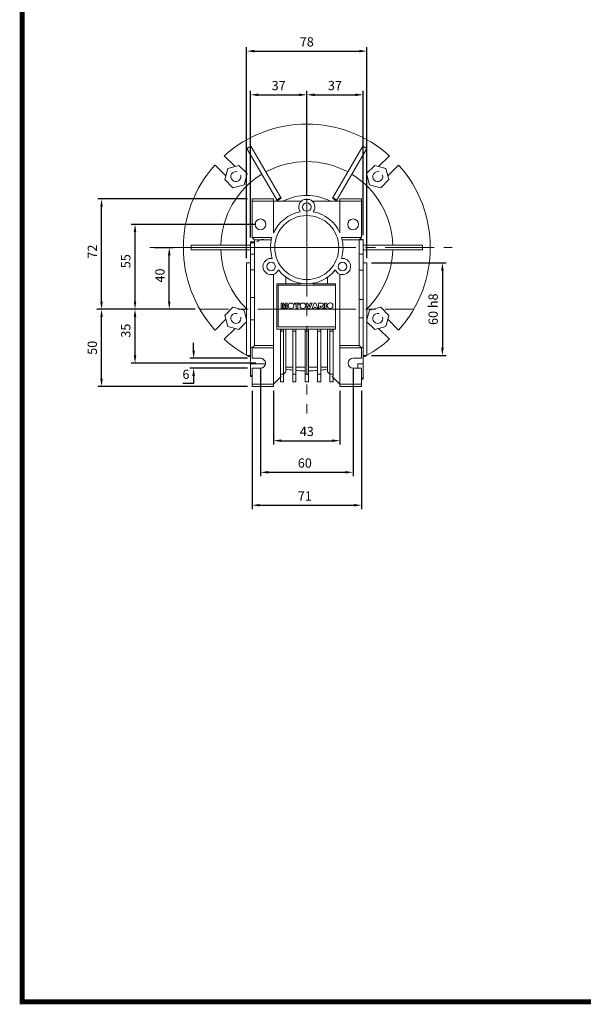
# Model space of a CAD drawing. Extents: x -53 to 1421, y 204 to 1267.
# Drawn here: x -25 to 340, y 224 to 862 of the extents above; entities that cross this region are included whole.
import ezdxf

# ---------------------------------------------------------------- set-up
doc = ezdxf.new("R2010")
doc.units = 0
doc.header["$MEASUREMENT"] = 0
doc.linetypes.add('CENTER', pattern=[50.8, 31.75, -6.35, 6.35, -6.35])
doc.layers.add('AM_0', color=7, linetype='Continuous', lineweight=50)
doc.layers.add('AM_10', color=7, linetype='Continuous', lineweight=5)
doc.styles.add('MX_NOTE_STANDARD', font='txt.shx', dxfattribs={"height": 3.15, "bigfont": 'extfont.shx'})
doc.dimstyles.new('MXDIMSTYLE', dxfattribs={"dimtxt": 3.15, "dimasz": 2.5, "dimexe": 1.5, "dimexo": 1, "dimgap": 1, "dimtad": 1, "dimdec": 4, "dimdsep": 46, "dimtxsty": 'MX_NOTE_STANDARD', "dimcen": 2.5, "dimadec": 0, "dimazin": 0, "dimtfac": 1, "dimtdec": 4, "dimtmove": 2, "dimatfit": 3, "dimfxl": 0, "dimtolj": 1, "dimarcsym": 0})

# ---------------------------------------------------------------- blocks, each defined once
blk = doc.blocks.new('*D86')
at = {"color": 3, "lineweight": -2}
for p, q in [((161.26, 810.53), (161.26, 815.87)), ((166.26, 813.37), (192.76, 813.37)), ((197.76, 722.28), (197.76, 815.87))]:
    blk.add_line(p, q, dxfattribs=at)
at = {"color": 3}
for points in [[(166.26, 814.2), (166.26, 812.53), (161.26, 813.37)], [(192.76, 812.53), (192.76, 814.2), (197.76, 813.37)]]:
    blk.add_solid(points, dxfattribs=at)
at = {"layer": 'DEFPOINTS', "color": 0}
for p in [(197.76, 813.37), (161.26, 807.53), (197.76, 719.28)]:
    blk.add_point(p, dxfattribs=at)
at = {"color": 3, "linetype": 'Continuous', "lineweight": 13, "insert": (179.51, 819.37), "char_height": 6, "attachment_point": 5}
blk.add_mtext('\\A1;37', dxfattribs=at)
blk = doc.blocks.new('*D87')
at = {"color": 3, "lineweight": -2}
for p, q in [((122.26, 707.38), (122.26, 844.2)), ((200.26, 707.38), (200.26, 844.2)), ((127.26, 841.7), (195.26, 841.7))]:
    blk.add_line(p, q, dxfattribs=at)
at = {"color": 3}
for points in [[(127.26, 842.53), (127.26, 840.86), (122.26, 841.7)], [(195.26, 840.86), (195.26, 842.53), (200.26, 841.7)]]:
    blk.add_solid(points, dxfattribs=at)
at = {"layer": 'DEFPOINTS', "color": 0}
for p in [(200.26, 841.7), (122.26, 704.38), (200.26, 704.38)]:
    blk.add_point(p, dxfattribs=at)
at = {"color": 3, "linetype": 'Continuous', "lineweight": 13, "insert": (161.26, 847.7), "char_height": 6, "attachment_point": 5}
blk.add_mtext('\\A1;78', dxfattribs=at)
blk = doc.blocks.new('*D88')
at = {"color": 3, "lineweight": -2}
for p, q in [((62.57, 714.38), (74.61, 714.38)), ((72.11, 679.38), (72.11, 709.38)), ((88.98, 674.38), (69.61, 674.38))]:
    blk.add_line(p, q, dxfattribs=at)
at = {"color": 3}
for points in [[(72.94, 709.38), (71.28, 709.38), (72.11, 714.38)], [(71.28, 679.38), (72.94, 679.38), (72.11, 674.38)]]:
    blk.add_solid(points, dxfattribs=at)
at = {"layer": 'DEFPOINTS', "color": 0}
for p in [(59.57, 714.38), (72.11, 714.38), (91.98, 674.38)]:
    blk.add_point(p, dxfattribs=at)
at = {"color": 3, "linetype": 'Continuous', "lineweight": 13, "insert": (66.11, 696.25), "char_height": 6, "attachment_point": 5, "rotation": 90}
blk.add_mtext('\\A1;40', dxfattribs=at)
blk = doc.blocks.new('*D89')
at = {"color": 3, "lineweight": -2}
for p, q in [((128.26, 729.38), (47.45, 729.38)), ((49.95, 679.38), (49.95, 724.38)), ((88.98, 674.38), (47.45, 674.38))]:
    blk.add_line(p, q, dxfattribs=at)
at = {"color": 3}
for points in [[(50.78, 724.38), (49.12, 724.38), (49.95, 729.38)], [(49.12, 679.38), (50.78, 679.38), (49.95, 674.38)]]:
    blk.add_solid(points, dxfattribs=at)
at = {"layer": 'DEFPOINTS', "color": 0}
for p in [(49.95, 729.38), (131.26, 729.38), (91.98, 674.38)]:
    blk.add_point(p, dxfattribs=at)
at = {"color": 3, "linetype": 'Continuous', "lineweight": 13, "insert": (43.95, 705.49), "char_height": 6, "attachment_point": 5, "rotation": 90}
blk.add_mtext('\\A1;55', dxfattribs=at)
blk = doc.blocks.new('*D90')
at = {"color": 3, "lineweight": -2}
for p, q in [((122.76, 745.88), (25.75, 745.88)), ((28.25, 679.38), (28.25, 740.88)), ((88.98, 674.38), (25.75, 674.38))]:
    blk.add_line(p, q, dxfattribs=at)
at = {"color": 3}
for points in [[(29.08, 740.88), (27.42, 740.88), (28.25, 745.88)], [(27.42, 679.38), (29.08, 679.38), (28.25, 674.38)]]:
    blk.add_solid(points, dxfattribs=at)
at = {"layer": 'DEFPOINTS', "color": 0}
for p in [(28.25, 745.88), (125.76, 745.88), (91.98, 674.38)]:
    blk.add_point(p, dxfattribs=at)
at = {"color": 3, "linetype": 'Continuous', "lineweight": 13, "insert": (22.25, 711.72), "char_height": 6, "attachment_point": 5, "rotation": 90}
blk.add_mtext('\\A1;72', dxfattribs=at)
blk = doc.blocks.new('*D91')
at = {"color": 3, "lineweight": -2}
for p, q in [((87.94, 647.58), (87.94, 652.58)), ((122.76, 642.58), (85.44, 642.58)), ((122.76, 636.18), (85.44, 636.18)), ((87.94, 626.18), (80.92, 626.18)), ((87.94, 631.18), (87.94, 626.18))]:
    blk.add_line(p, q, dxfattribs=at)
at = {"color": 3}
for points in [[(87.11, 647.58), (88.77, 647.58), (87.94, 642.58)], [(88.77, 631.18), (87.11, 631.18), (87.94, 636.18)]]:
    blk.add_solid(points, dxfattribs=at)
at = {"layer": 'DEFPOINTS', "color": 0}
for p in [(125.76, 642.58), (87.94, 636.18), (125.76, 636.18)]:
    blk.add_point(p, dxfattribs=at)
at = {"color": 3, "linetype": 'Continuous', "lineweight": 13, "insert": (82.93, 632.18), "char_height": 6, "attachment_point": 5}
blk.add_mtext('\\A1;6', dxfattribs=at)
blk = doc.blocks.new('*D92')
at = {"color": 3, "lineweight": -2}
for p, q in [((88.98, 674.38), (47.45, 674.38)), ((49.95, 644.38), (49.95, 669.38)), ((128.26, 639.38), (47.45, 639.38))]:
    blk.add_line(p, q, dxfattribs=at)
at = {"color": 3}
for points in [[(50.78, 669.38), (49.12, 669.38), (49.95, 674.38)], [(49.12, 644.38), (50.78, 644.38), (49.95, 639.38)]]:
    blk.add_solid(points, dxfattribs=at)
at = {"layer": 'DEFPOINTS', "color": 0}
for p in [(49.95, 674.38), (91.98, 674.38), (131.26, 639.38)]:
    blk.add_point(p, dxfattribs=at)
at = {"color": 3, "linetype": 'Continuous', "lineweight": 13, "insert": (43.95, 660.47), "char_height": 6, "attachment_point": 5, "rotation": 90}
blk.add_mtext('\\A1;35', dxfattribs=at)
blk = doc.blocks.new('*D94')
at = {"color": 3, "lineweight": -2}
for p, q in [((131.26, 636.38), (131.26, 566.17)), ((191.26, 636.38), (191.26, 566.17)), ((136.26, 568.67), (186.26, 568.67))]:
    blk.add_line(p, q, dxfattribs=at)
at = {"color": 3}
for points in [[(136.26, 569.51), (136.26, 567.84), (131.26, 568.67)], [(186.26, 567.84), (186.26, 569.51), (191.26, 568.67)]]:
    blk.add_solid(points, dxfattribs=at)
at = {"layer": 'DEFPOINTS', "color": 0}
for p in [(131.26, 639.38), (191.26, 639.38), (191.26, 568.67)]:
    blk.add_point(p, dxfattribs=at)
at = {"color": 3, "linetype": 'Continuous', "lineweight": 13, "insert": (159.98, 574.67), "char_height": 6, "attachment_point": 5}
blk.add_mtext('\\A1;60', dxfattribs=at)
blk = doc.blocks.new('*D95')
at = {"color": 3, "lineweight": -2}
for p, q in [((125.76, 621.38), (125.76, 544.82)), ((196.76, 621.38), (196.76, 544.82)), ((130.76, 547.32), (191.76, 547.32))]:
    blk.add_line(p, q, dxfattribs=at)
at = {"color": 3}
for points in [[(130.76, 548.15), (130.76, 546.48), (125.76, 547.32)], [(191.76, 546.48), (191.76, 548.15), (196.76, 547.32)]]:
    blk.add_solid(points, dxfattribs=at)
at = {"layer": 'DEFPOINTS', "color": 0}
for p in [(125.76, 624.38), (196.76, 624.38), (196.76, 547.32)]:
    blk.add_point(p, dxfattribs=at)
at = {"color": 3, "linetype": 'Continuous', "lineweight": 13, "insert": (159.98, 553.32), "char_height": 6, "attachment_point": 5}
blk.add_mtext('\\A1;71', dxfattribs=at)
blk = doc.blocks.new('*D96')
at = {"color": 3, "lineweight": -2}
for p, q in [((139.76, 621.38), (139.76, 586.66)), ((182.76, 621.38), (182.76, 586.66)), ((144.76, 589.16), (177.76, 589.16))]:
    blk.add_line(p, q, dxfattribs=at)
at = {"color": 3}
for points in [[(144.76, 589.99), (144.76, 588.33), (139.76, 589.16)], [(177.76, 588.33), (177.76, 589.99), (182.76, 589.16)]]:
    blk.add_solid(points, dxfattribs=at)
at = {"layer": 'DEFPOINTS', "color": 0}
for p in [(139.76, 624.38), (182.76, 624.38), (182.76, 589.16)]:
    blk.add_point(p, dxfattribs=at)
at = {"color": 3, "linetype": 'Continuous', "lineweight": 13, "insert": (161.26, 595.16), "char_height": 6, "attachment_point": 5}
blk.add_mtext('\\A1;43', dxfattribs=at)
blk = doc.blocks.new('*D97')
at = {"color": 3, "linetype": 'Continuous', "lineweight": -2}
for p, q in [((203.26, 704.38), (251.65, 704.38)), ((249.15, 699.38), (249.15, 649.38)), ((203.26, 644.38), (251.65, 644.38))]:
    blk.add_line(p, q, dxfattribs=at)
at = {"color": 3}
for points in [[(249.99, 699.38), (248.32, 699.38), (249.15, 704.38)], [(248.32, 649.38), (249.99, 649.38), (249.15, 644.38)]]:
    blk.add_solid(points, dxfattribs=at)
at = {"layer": 'DEFPOINTS', "color": 0}
for p in [(200.26, 704.38), (200.26, 644.38), (249.15, 644.38)]:
    blk.add_point(p, dxfattribs=at)
at = {"color": 3, "linetype": 'Continuous', "insert": (243.15, 674.38), "char_height": 6, "attachment_point": 5, "rotation": 90}
blk.add_mtext('\\A1;60 h8', dxfattribs=at)
blk = doc.blocks.new('*D101')
at = {"color": 3, "linetype": 'Continuous', "lineweight": -2}
for p, q in [((25.25, 674.38), (25.75, 674.38)), ((28.25, 629.38), (28.25, 669.38)), ((122.76, 624.38), (25.75, 624.38))]:
    blk.add_line(p, q, dxfattribs=at)
at = {"color": 3}
for points in [[(29.08, 669.38), (27.42, 669.38), (28.25, 674.38)], [(27.42, 629.38), (29.08, 629.38), (28.25, 624.38)]]:
    blk.add_solid(points, dxfattribs=at)
at = {"layer": 'DEFPOINTS', "color": 0}
for p in [(28.25, 674.38), (28.25, 674.38), (125.76, 624.38)]:
    blk.add_point(p, dxfattribs=at)
at = {"color": 3, "linetype": 'Continuous', "insert": (22.25, 649.38), "char_height": 6, "attachment_point": 5, "rotation": 90}
blk.add_mtext('\\A1;50', dxfattribs=at)
blk = doc.blocks.new('*D108')
at = {"color": 3, "linetype": 'Continuous', "lineweight": -2}
for p, q in [((124.76, 720.97), (124.76, 815.87)), ((129.76, 813.37), (156.26, 813.37)), ((161.26, 748.58), (161.26, 815.87))]:
    blk.add_line(p, q, dxfattribs=at)
at = {"color": 3}
for points in [[(129.76, 814.2), (129.76, 812.53), (124.76, 813.37)], [(156.26, 812.53), (156.26, 814.2), (161.26, 813.37)]]:
    blk.add_solid(points, dxfattribs=at)
at = {"layer": 'DEFPOINTS', "color": 0}
for p in [(161.26, 813.37), (161.26, 745.58), (124.76, 717.97)]:
    blk.add_point(p, dxfattribs=at)
at = {"color": 3, "linetype": 'Continuous', "insert": (143.01, 819.37), "char_height": 6, "attachment_point": 5}
blk.add_mtext('\\A1;37', dxfattribs=at)
blk = doc.blocks.new('GUIDE LINES')
at = {"linetype": 'Continuous', "const_width": 3.98, "flags": 128}
blk.add_lwpolyline([(-1818.25, 1303.15), (-1818.25, 27.41), (-27.41, 27.41), (-27.41, 1303.15)], close=True, dxfattribs=at)
blk = doc.blocks.new('GUIDE LINES1')
at = {"color": 3, "linetype": 'Continuous'}
blk.add_blockref('GUIDE LINES', (0, 0), dxfattribs=at)

msp = doc.modelspace()

# ---------------------------------------------------------------- linework, layer by layer
at = {"color": 1, "linetype": 'CENTER', "lineweight": 20}
for p, q in [((161.26, 714.38), (161.26, 807.53)), ((161.26, 714.38), (255.5, 714.38)), ((161.26, 714.38), (161.26, 606.83)), ((161.26, 674.38), (91.98, 674.38)), ((161.26, 674.38), (230.55, 674.38))]:
    msp.add_line(p, q, dxfattribs=at)
at = {"lineweight": 13}
msp.add_line((161.26, 714.38), (59.57, 714.38), dxfattribs=at)
at = {"layer": 'AM_0', "color": 7, "linetype": 'Continuous', "lineweight": 20}
for p, q in [((122.47, 778.58), (125.06, 780.08)), ((125.06, 780.08), (144.59, 746.27)), ((177.94, 746.27), (197.47, 780.08)), ((197.47, 780.08), (200.06, 778.58)), ((107.78, 773.87), (114.74, 766.92)), ((141.99, 744.77), (122.47, 778.58)), ((200.06, 778.58), (180.54, 744.77)), ((207.79, 766.92), (214.75, 773.87)), ((108.72, 760.91), (101.77, 767.86)), ((117.24, 767.59), (110, 765.65)), ((122.55, 762.28), (117.24, 767.59)), ((205.28, 767.59), (199.98, 762.28)), ((212.53, 765.65), (205.28, 767.59)), ((220.76, 767.86), (213.8, 760.91)), ((110, 765.65), (108.05, 758.4)), ((120.61, 755.03), (122.55, 762.28)), ((199.98, 762.28), (201.92, 755.03)), ((214.48, 758.4), (212.53, 765.65)), ((108.05, 758.4), (113.36, 753.09)), ((113.36, 753.09), (120.61, 755.03)), ((201.92, 755.03), (209.17, 753.09)), ((209.17, 753.09), (214.48, 758.4)), ((139.76, 745.88), (125.76, 745.88)), ((125.76, 745.88), (125.76, 720.88)), ((157.59, 744.38), (125.76, 744.38)), ((139.76, 723.86), (139.76, 745.88)), ((163.01, 745.58), (159.51, 745.58)), ((164.94, 744.38), (196.76, 744.38)), ((182.76, 745.88), (196.76, 745.88)), ((182.76, 723.86), (182.76, 745.88)), ((196.76, 720.88), (196.76, 745.88)), ((139.76, 724.38), (140, 724.38)), ((182.53, 724.38), (182.76, 724.38)), ((86.26, 712.88), (86.26, 715.88)), ((86.26, 715.88), (124.77, 715.88)), ((127.26, 717.97), (124.76, 717.97)), ((124.76, 717.97), (124.76, 630.79)), ((127.26, 717.41), (124.76, 717.41)), ((125.76, 720.88), (127.26, 719.38)), ((138.68, 720.88), (125.76, 720.88)), ((138.3, 719.38), (127.26, 719.38)), ((127.26, 719.38), (127.26, 650.88)), ((183.85, 720.88), (196.76, 720.88)), ((184.23, 719.38), (195.26, 719.38)), ((195.26, 719.38), (196.76, 720.88)), ((195.26, 650.88), (195.26, 719.38)), ((197.76, 719.28), (195.26, 719.28)), ((197.76, 719.63), (195.51, 719.63)), ((197.76, 629.13), (197.76, 719.63)), ((197.76, 715.88), (236.26, 715.88)), ((236.26, 715.88), (236.26, 712.88)), ((124.77, 712.88), (86.26, 712.88)), ((127.26, 710.16), (124.76, 710.16)), ((197.76, 710.14), (195.26, 710.14)), ((236.26, 712.88), (197.76, 712.88)), ((124.76, 704.38), (122.26, 704.38)), ((122.26, 704.38), (122.26, 644.38)), ((200.26, 704.38), (197.76, 704.38)), ((200.26, 704.38), (200.26, 644.38)), ((127.26, 699.9), (124.76, 699.9)), ((139.76, 624.38), (139.76, 697.08)), ((182.76, 624.38), (182.76, 697.08)), ((197.76, 699.76), (195.26, 699.76)), ((141.76, 690.88), (157.26, 690.88)), ((141.76, 661.38), (141.76, 690.88)), ((142.76, 689.88), (179.76, 689.88)), ((142.76, 662.88), (142.76, 689.88)), ((147.76, 695.14), (147.76, 690.88)), ((157.26, 690.88), (157.26, 691.22)), ((165.26, 691.22), (165.26, 690.88)), ((165.26, 690.88), (179.76, 690.88)), ((174.76, 690.88), (174.76, 695.14)), ((179.76, 690.88), (179.76, 661.38)), ((127.26, 682.07), (124.76, 682.07)), ((146.1, 678.41), (144.63, 678.41)), ((144.63, 678.41), (144.63, 674.88)), ((145.55, 674.88), (145.55, 677.58)), ((145.55, 677.58), (146.22, 674.88)), ((146.63, 676.27), (146.1, 678.41)), ((147.16, 678.41), (146.63, 676.27)), ((147.04, 674.88), (147.71, 677.58)), ((148.63, 678.41), (147.16, 678.41)), ((147.71, 677.58), (147.71, 674.88)), ((148.63, 674.88), (148.63, 678.41)), ((149.18, 676.76), (149.18, 676.48)), ((151.2, 678.41), (150.83, 678.41)), ((152.85, 676.48), (152.85, 676.76)), ((156.52, 678.41), (153.22, 678.41)), ((153.22, 678.41), (153.22, 677.59)), ((153.22, 677.59), (154.32, 677.59)), ((154.32, 677.59), (154.32, 674.88)), ((155.42, 677.59), (156.52, 677.59)), ((155.42, 674.88), (155.42, 677.59)), ((156.52, 677.59), (156.52, 678.41)), ((156.87, 676.76), (156.87, 676.48)), ((158.89, 678.41), (158.52, 678.41)), ((160.54, 676.48), (160.54, 676.76)), ((161.94, 678.41), (160.79, 678.41)), ((160.79, 678.41), (162.14, 674.88)), ((162.74, 675.87), (161.94, 678.41)), ((163.54, 678.41), (162.74, 675.87)), ((163.33, 674.88), (164.65, 678.41)), ((164.65, 678.41), (163.54, 678.41)), ((165.95, 678.41), (164.65, 674.88)), ((167.19, 678.41), (165.95, 678.41)), ((168.51, 674.88), (167.19, 678.41)), ((171.11, 678.41), (168.87, 678.41)), ((168.87, 678.41), (168.87, 674.88)), ((173.88, 678.41), (172.78, 678.41)), ((172.78, 678.41), (172.78, 674.88)), ((173.88, 674.88), (173.88, 678.41)), ((174.52, 676.86), (174.52, 676.48)), ((176.54, 678.51), (176.17, 678.51)), ((178.19, 676.48), (178.19, 676.86)), ((197.76, 680.76), (195.26, 680.76)), ((113.36, 675.67), (108.05, 670.36)), ((108.05, 670.36), (110, 663.11)), ((120.61, 673.72), (113.36, 675.67)), ((122.26, 667.55), (120.61, 673.72)), ((144.63, 674.88), (145.55, 674.88)), ((146.22, 674.88), (147.04, 674.88)), ((147.71, 674.88), (148.63, 674.88)), ((150.83, 674.83), (151.2, 674.83)), ((154.32, 674.88), (155.42, 674.88)), ((158.52, 674.83), (158.89, 674.83)), ((162.14, 674.88), (163.33, 674.88)), ((164.65, 674.88), (165.77, 674.88)), ((165.77, 674.88), (165.95, 675.48)), ((165.95, 675.48), (167.18, 675.48)), ((167.18, 675.48), (167.36, 674.88)), ((167.36, 674.88), (168.51, 674.88)), ((168.87, 674.88), (169.98, 674.88)), ((169.98, 674.88), (169.98, 676.3)), ((169.98, 676.3), (170.09, 676.3)), ((170.49, 676.06), (171.12, 674.88)), ((171.12, 674.88), (172.36, 674.88)), ((171.5, 676.37), (171.36, 676.46)), ((171.62, 676.24), (171.5, 676.37)), ((172.36, 674.88), (171.62, 676.24)), ((172.78, 674.88), (173.88, 674.88)), ((176.17, 674.83), (176.54, 674.83)), ((201.92, 673.72), (200.26, 667.55)), ((209.17, 675.67), (201.92, 673.72)), ((214.48, 670.36), (209.17, 675.67)), ((212.53, 663.11), (214.48, 670.36)), ((101.77, 660.89), (108.72, 667.85)), ((117.24, 661.17), (122.26, 666.19)), ((127.26, 667.44), (124.76, 667.44)), ((197.76, 668.78), (195.26, 668.78)), ((200.26, 666.19), (205.28, 661.17)), ((213.8, 667.85), (220.76, 660.89)), ((114.74, 661.84), (107.78, 654.88)), ((110, 663.11), (117.24, 661.17)), ((179.76, 661.38), (141.76, 661.38)), ((179.76, 662.88), (142.76, 662.88)), ((144.26, 660.89), (145.3, 661.38)), ((144.26, 631.22), (144.26, 660.89)), ((144.26, 660.22), (146.26, 660.22)), ((146.26, 627.38), (146.26, 661.38)), ((147.76, 661.38), (147.76, 633.88)), ((152.26, 627.38), (152.26, 661.38)), ((152.26, 660.22), (154.26, 660.22)), ((154.26, 627.38), (154.26, 661.38)), ((160.26, 627.38), (160.26, 661.38)), ((160.26, 660.22), (162.26, 660.22)), ((162.26, 627.38), (162.26, 661.38)), ((168.26, 627.38), (168.26, 661.38)), ((168.26, 660.22), (170.26, 660.22)), ((170.26, 627.38), (170.26, 661.38)), ((174.76, 633.88), (174.76, 661.38)), ((176.26, 627.38), (176.26, 661.38)), ((176.26, 660.22), (178.26, 660.22)), ((177.23, 661.38), (178.26, 660.89)), ((178.26, 631.22), (178.26, 660.89)), ((205.28, 661.17), (212.53, 663.11)), ((214.75, 654.88), (207.79, 661.84)), ((125.86, 649.48), (124.76, 649.48)), ((127.26, 650.88), (125.76, 649.38)), ((125.76, 649.38), (125.76, 642.58)), ((139.76, 649.38), (125.76, 649.38)), ((139.76, 650.88), (127.26, 650.88)), ((182.76, 650.88), (195.26, 650.88)), ((182.76, 649.38), (196.76, 649.38)), ((196.76, 649.38), (195.26, 650.88)), ((197.76, 649.61), (196.53, 649.61)), ((196.76, 642.58), (196.76, 649.38)), ((122.26, 644.38), (124.76, 644.38)), ((134.45, 639.04), (124.76, 639.04)), ((125.76, 642.58), (131.26, 642.58)), ((191.26, 642.58), (196.76, 642.58)), ((194.26, 639.05), (194.26, 636.18)), ((197.76, 639.05), (194.26, 639.05)), ((197.76, 644.38), (200.26, 644.38)), ((131.26, 636.18), (125.76, 636.18)), ((125.76, 636.18), (125.76, 624.38)), ((144.26, 632.38), (146.26, 632.38)), ((147.76, 633.88), (146.26, 632.38)), ((147.76, 636.88), (152.26, 636.88)), ((152.26, 632.38), (154.26, 632.38)), ((154.26, 636.88), (160.26, 636.88)), ((160.26, 632.38), (162.26, 632.38)), ((162.26, 636.88), (168.26, 636.88)), ((168.26, 632.38), (170.26, 632.38)), ((170.26, 636.88), (174.76, 636.88)), ((176.26, 632.38), (174.76, 633.88)), ((176.26, 632.38), (178.26, 632.38)), ((196.76, 636.18), (191.26, 636.18)), ((196.76, 624.38), (196.76, 636.18)), ((125.76, 631.47), (124.76, 631.47)), ((124.76, 630.79), (125.76, 630.79)), ((139.76, 625.88), (125.76, 625.88)), ((144.73, 630.84), (139.76, 625.88)), ((144.73, 630.84), (144.26, 631.22)), ((144.26, 627.38), (144.26, 630.38)), ((144.26, 627.38), (146.26, 627.38)), ((152.26, 627.38), (154.26, 627.38)), ((160.26, 627.38), (162.26, 627.38)), ((168.26, 627.38), (170.26, 627.38)), ((176.26, 627.38), (178.26, 627.38)), ((178.26, 631.22), (177.8, 630.84)), ((182.76, 625.88), (177.8, 630.84)), ((178.26, 627.38), (178.26, 630.38)), ((182.76, 625.88), (196.76, 625.88)), ((197.76, 629.58), (196.76, 629.58)), ((196.76, 629.13), (197.76, 629.13)), ((139.76, 624.38), (125.76, 624.38)), ((182.76, 624.38), (196.76, 624.38))]:
    msp.add_line(p, q, dxfattribs=at)
for centre, radius in [((161.26, 740.63), 2.77), ((161.26, 714.38), 20.75), ((131.26, 729.38), 3.5), ((191.26, 729.38), 3.5), ((138.09, 702.05), 2.78), ((184.44, 702.05), 2.78)]:
    msp.add_circle(centre, radius, dxfattribs=at)
for centre, radius, start, end in [((161.26, 714.38), 80, 48.04527, 131.95473), ((161.26, 714.38), 80, 138.04527, 221.95473), ((161.26, 714.38), 55.73, 61.54364, 118.45636), ((161.26, 714.38), 80, 318.04527, 41.95473), ((161.26, 714.38), 55.73, 121.54364, 178.45767), ((161.26, 714.38), 55.73, 1.54364, 58.45636), ((161.26, 714.38), 33.75, 62.73396, 117.26604), ((161.26, 714.38), 36.5, 117.64472, 122.35528), ((161.26, 714.38), 35.99, 117.61112, 122.38888), ((161.26, 740.63), 5.25, 109.46295, 216.61049), ((161.26, 740.63), 5.25, 323.38951, 70.53705), ((161.26, 714.38), 35.99, 57.61112, 62.38888), ((161.26, 714.38), 36.5, 57.64472, 62.35528), ((161.26, 714.38), 23.5, 100.33065, 156.19062), ((161.26, 714.38), 23.5, 23.80938, 79.66935), ((132.76, 714.38), 5.22, 68.19967, 136.54857), ((161.26, 714.38), 23.5, 163.94287, 197.66935), ((161.26, 714.38), 23.5, 342.33065, 16.05713), ((189.76, 714.38), 5.22, 95.49653, 111.80033), ((161.26, 714.38), 55.73, 181.54364, 225.58883), ((161.26, 714.38), 55.73, 314.41117, 358.45636), ((138.09, 702.05), 5.25, 81.38951, 334.61049), ((184.44, 702.05), 5.25, 205.38951, 98.61049), ((161.26, 714.38), 23.5, 218.33065, 321.66935), ((150.83, 676.76), 1.65, 90, 180), ((151.2, 676.76), 1.65, 0, 90), ((158.52, 676.76), 1.65, 90, 180), ((158.89, 676.76), 1.65, 0, 90), ((171.05, 677.41), 1, 288.30108, 86.33176), ((176.17, 676.86), 1.65, 90, 180), ((176.54, 676.86), 1.65, 0, 90), ((150.83, 676.48), 1.65, 180, 270), ((151.2, 676.48), 1.65, 270, 0), ((158.52, 676.48), 1.65, 180, 270), ((158.89, 676.48), 1.65, 270, 0), ((170.08, 675.85), 0.45, 27.07356, 89.49109), ((176.17, 676.48), 1.65, 180, 270), ((176.54, 676.48), 1.65, 270, 0), ((161.26, 714.38), 80, 228.04527, 240.8236), ((161.26, 714.38), 80, 299.1764, 311.95473), ((161.26, 714.38), 80, 241.04498, 242.85461), ((131.26, 639.38), 3.2, 270, 90), ((191.26, 639.38), 3.2, 90, 270), ((161.26, 714.38), 80, 297.14539, 298.95502), ((161.26, 714.38), 80, 260.28485, 263.54055), ((161.26, 714.38), 80, 264.9802, 269.28378), ((161.26, 714.38), 80, 270.71622, 275.0198), ((161.26, 714.38), 80, 276.45945, 279.71515)]:
    msp.add_arc(centre, radius, start, end, dxfattribs=at)
at = {"layer": 'AM_10', "color": 7, "linetype": 'Continuous', "lineweight": 20}
for centre in [(115.3, 760.34), (207.23, 760.34), (115.3, 668.42), (207.23, 668.42)]:
    msp.add_arc(centre, 3.23, 75, 15, dxfattribs=at)

# ---------------------------------------------------------------- block references
at = {"color": 3, "linetype": 'Continuous', "xscale": 0.7945344000000002, "yscale": 0.7945344000000002, "zscale": 0.7945344000000002}
msp.add_blockref('GUIDE LINES1', (1421.45, 203.6), dxfattribs=at)

# ---------------------------------------------------------------- dimensions: what is measured, and where the dimension line sits
at = {"lineweight": 13}
for base, p1, p2, picture, middle in [((200.26, 841.7), (122.26, 704.38), (200.26, 704.38), '*D87', (161.26, 847.7)), ((197.76421846, 813.36726644), (161.26421846, 807.52952458), (197.76421846, 719.28058174), '*D86', (179.51421846, 819.36726644)), ((182.76, 589.16), (139.76, 624.38), (182.76, 624.38), '*D96', (161.26, 595.16))]:
    dim = msp.add_linear_dim(base=base, p1=p1, p2=p2, dimstyle='MXDIMSTYLE', override={"dimtxt": 6, "dimasz": 5, "dimexe": 2.5, "dimexo": 3, "dimgap": 3, "dimtoh": 1, "dimdec": 0, "dimzin": 9, "dimtxsty": 'Standard', "dimcen": 0, "dimclrd": 3, "dimclre": 3, "dimclrt": 3, "dimtdec": 0, "dimtofl": 0, "dimtmove": 0, "dimtfill": 0, "dimtzin": 0}, dxfattribs=at)
    dim.commit()
    dim.dimension.update_dxf_attribs({"geometry": picture, "text_midpoint": middle})
at = {"color": 3, "linetype": 'Continuous'}
dim = msp.add_linear_dim(base=(161.26421846, 813.36726644), p1=(124.76421846, 717.96812425), p2=(161.26421846, 745.57812425), dimstyle='MXDIMSTYLE', override={"dimtxt": 6, "dimasz": 5, "dimexe": 2.5, "dimexo": 3, "dimgap": 3, "dimtoh": 1, "dimdec": 0, "dimzin": 9, "dimtxsty": 'Standard', "dimcen": 0, "dimclrd": 3, "dimclre": 3, "dimclrt": 3, "dimtdec": 0, "dimtofl": 0, "dimtmove": 0, "dimtzin": 0}, dxfattribs=at)
dim.commit()
dim.dimension.update_dxf_attribs({"geometry": '*D108', "text_midpoint": (143.01421846, 819.36726644)})
at = {"lineweight": 13}
for base, p1, p2, picture, middle in [((28.25156656, 745.87812425), (91.98218615, 674.37812425), (125.76421846, 745.87812425), '*D90', (28.25156656, 711.71812425)), ((49.95, 729.38), (91.98, 674.38), (131.26, 729.38), '*D89', (49.95, 705.49)), ((72.11, 714.38), (91.98, 674.38), (59.57, 714.38), '*D88', (72.11, 696.25)), ((49.95, 674.38), (131.26, 639.38), (91.98, 674.38), '*D92', (49.95, 660.47))]:
    dim = msp.add_linear_dim(base=base, p1=p1, p2=p2, angle=90, dimstyle='MXDIMSTYLE', override={"dimtxt": 6, "dimasz": 5, "dimexe": 2.5, "dimexo": 3, "dimgap": 3, "dimtoh": 1, "dimdec": 0, "dimzin": 9, "dimtxsty": 'Standard', "dimcen": 0, "dimclrd": 3, "dimclre": 3, "dimclrt": 3, "dimtdec": 0, "dimtofl": 0, "dimtmove": 0, "dimtfill": 0, "dimtzin": 0}, dxfattribs=at)
    dim.commit()
    dim.dimension.update_dxf_attribs({"geometry": picture, "text_midpoint": middle, "dimtype": 160})
at = {"color": 3, "linetype": 'Continuous'}
dim = msp.add_linear_dim(base=(249.15, 644.38), p1=(200.26, 704.38), p2=(200.26, 644.38), angle=90, text='<> h8', dimstyle='MXDIMSTYLE', override={"dimtxt": 6, "dimasz": 5, "dimexe": 2.5, "dimexo": 3, "dimgap": 3, "dimtoh": 1, "dimdec": 0, "dimzin": 9, "dimtxsty": 'Standard', "dimcen": 0, "dimclrd": 3, "dimclre": 3, "dimclrt": 3, "dimtdec": 0, "dimtofl": 0, "dimtmove": 0, "dimtzin": 0}, dxfattribs=at)
dim.commit()
dim.dimension.update_dxf_attribs({"geometry": '*D97', "text_midpoint": (243.15, 674.38)})
dim = msp.add_linear_dim(base=(28.25, 674.38), p1=(125.76, 624.38), p2=(28.25, 674.38), angle=90, dimstyle='MXDIMSTYLE', override={"dimtxt": 6, "dimasz": 5, "dimexe": 2.5, "dimexo": 3, "dimgap": 3, "dimtoh": 1, "dimdec": 0, "dimzin": 9, "dimtxsty": 'Standard', "dimcen": 0, "dimclrd": 3, "dimclre": 3, "dimclrt": 3, "dimtdec": 0, "dimtofl": 0, "dimtmove": 0, "dimtzin": 0}, dxfattribs=at)
dim.commit()
dim.dimension.update_dxf_attribs({"geometry": '*D101', "text_midpoint": (22.25, 649.38)})
at = {"lineweight": 13}
dim = msp.add_linear_dim(base=(87.94, 636.18), p1=(125.76, 642.58), p2=(125.76, 636.18), angle=90, dimstyle='MXDIMSTYLE', override={"dimtxt": 6, "dimasz": 5, "dimexe": 2.5, "dimexo": 3, "dimgap": 3, "dimtoh": 1, "dimdec": 0, "dimzin": 9, "dimtxsty": 'Standard', "dimcen": 0, "dimclrd": 3, "dimclre": 3, "dimclrt": 3, "dimtdec": 0, "dimtofl": 0, "dimtmove": 0, "dimtfill": 0, "dimtzin": 0}, dxfattribs=at)
dim.commit()
dim.dimension.update_dxf_attribs({"geometry": '*D91', "text_midpoint": (82.93, 632.18)})
for base, p1, p2, picture, middle in [((191.26, 568.67), (131.26, 639.38), (191.26, 639.38), '*D94', (159.98, 568.67)), ((196.76, 547.32), (125.76, 624.38), (196.76, 624.38), '*D95', (159.98, 547.32))]:
    dim = msp.add_linear_dim(base=base, p1=p1, p2=p2, dimstyle='MXDIMSTYLE', override={"dimtxt": 6, "dimasz": 5, "dimexe": 2.5, "dimexo": 3, "dimgap": 3, "dimtoh": 1, "dimdec": 0, "dimzin": 9, "dimtxsty": 'Standard', "dimcen": 0, "dimclrd": 3, "dimclre": 3, "dimclrt": 3, "dimtdec": 0, "dimtofl": 0, "dimtmove": 0, "dimtfill": 0, "dimtzin": 0}, dxfattribs=at)
    dim.commit()
    dim.dimension.update_dxf_attribs({"geometry": picture, "text_midpoint": middle, "dimtype": 160})

doc.saveas('drawing.dxf')
